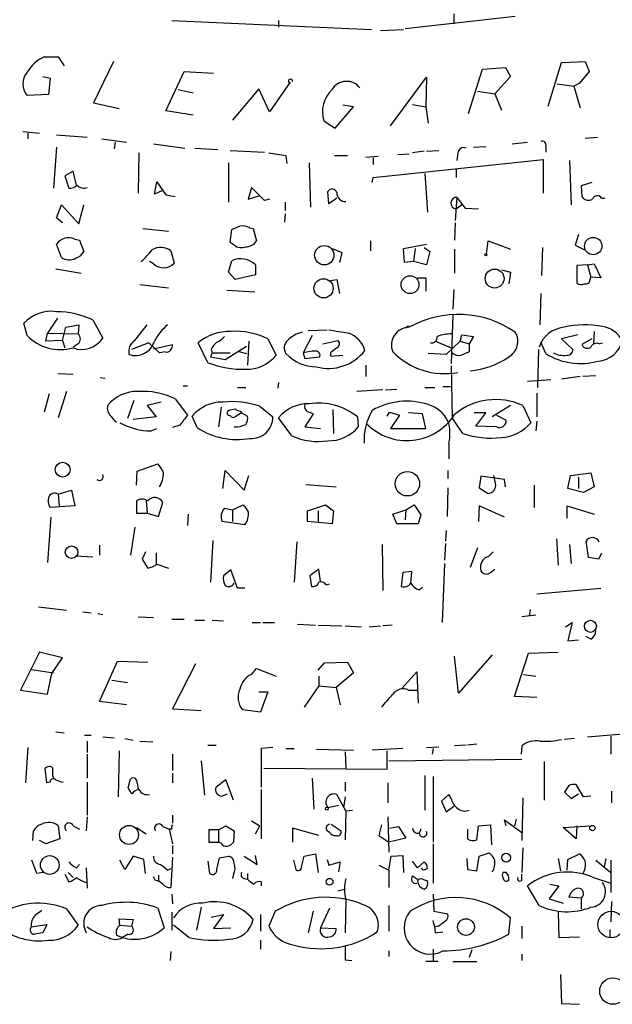
# Model space of a CAD drawing. Extents: x 3 to 730, y 5 to 871.
# Drawn here: x 485 to 546, y 121 to 223 of the extents above; entities that cross this region are included whole.
import ezdxf

# ---------------------------------------------------------------- set-up
doc = ezdxf.new("R2010")
doc.units = 0
doc.header["$MEASUREMENT"] = 0
doc.layers.add('MAIN', color=5, linetype='CONTINUOUS')

msp = doc.modelspace()

# ---------------------------------------------------------------- linework, layer by layer
at = {"layer": 'MAIN'}
for p, q in [((535.94, 223.012), (524.5947, 221.742)), ((529.59, 223.266), (529.59, 222.25)), ((500.5493, 222.5886), (521.1233, 221.6573)), ((511.556, 222.5886), (511.556, 221.9113)), ((522.0547, 221.5726), (524.4253, 221.6573)), ((487.426, 218.8633), (488.8653, 218.8633)), ((488.8653, 218.8633), (489.458, 217.932)), ((494.538, 218.3553), (492.506, 214.122)), ((539.3267, 213.7833), (540.6813, 218.2706)), ((540.6813, 218.2706), (543.1367, 218.3553)), ((543.1367, 218.3553), (543.56, 217.3393)), ((499.9567, 213.2753), (501.8193, 217.3393)), ((501.8193, 217.3393), (504.8673, 217.17)), ((531.114, 213.0213), (532.5533, 217.5933)), ((532.5533, 217.5933), (534.924, 217.7626)), ((534.924, 217.7626), (535.432, 216.8313)), ((543.56, 217.3393), (542.544, 216.154)), ((487.2567, 216.8313), (488.0187, 216.662)), ((488.0187, 216.662), (487.8493, 214.9686)), ((512.7413, 216.2386), (510.6247, 213.1906)), ((523.0707, 211.7513), (526.796, 216.7466)), ((526.796, 216.7466), (526.7113, 213.6986)), ((535.432, 216.8313), (533.8233, 215.0533)), ((540.258, 216.0693), (541.9513, 215.8153)), ((542.544, 216.154), (541.9513, 215.8153)), ((487.8493, 214.9686), (485.648, 214.884)), ((501.2267, 215.4766), (502.7507, 215.138)), ((509.524, 215.5613), (506.8147, 212.344)), ((510.6247, 213.1906), (509.524, 215.5613)), ((532.0453, 215.3073), (533.8233, 215.0533)), ((533.8233, 215.0533), (534.5007, 213.36)), ((541.9513, 215.8153), (542.6287, 213.614)), ((492.506, 214.122), (495.1307, 213.5293)), ((519.2607, 213.6986), (518.16, 213.868)), ((525.3567, 213.9526), (526.7113, 213.6986)), ((502.7507, 212.852), (499.9567, 213.2753)), ((517.398, 211.4973), (519.2607, 213.6986)), ((526.7113, 213.6986), (526.9653, 212.0053)), ((516.2127, 212.2593), (517.398, 211.4973)), ((485.2247, 211.1586), (486.918, 210.9893)), ((485.7327, 210.9893), (485.7327, 210.3966)), ((488.696, 210.82), (491.8287, 210.566)), ((493.3527, 210.3966), (495.8927, 210.058)), ((494.7073, 210.058), (494.6227, 209.3806)), ((498.6867, 209.8886), (501.904, 209.4653)), ((535.6013, 209.8886), (537.21, 210.058)), ((543.1367, 210.4813), (544.4067, 210.566)), ((488.696, 209.55), (488.3573, 205.3166)), ((497.1627, 208.9573), (497.078, 204.8086)), ((502.92, 209.4653), (505.2907, 209.296)), ((506.5607, 209.2113), (510.1167, 209.042)), ((523.8327, 208.788), (525.018, 208.8726)), ((526.542, 209.1266), (525.3567, 208.9573)), ((526.796, 209.1266), (528.066, 209.2113)), ((530.0133, 208.9573), (529.9287, 208.1953)), ((531.622, 209.55), (532.892, 209.6346)), ((539.0727, 209.6346), (539.0727, 209.042)), ((506.3913, 207.9413), (506.3913, 203.8773)), ((512.318, 208.7033), (512.4027, 207.8566)), ((514.6887, 207.9413), (514.858, 203.3693)), ((517.3133, 208.7033), (518.668, 208.7033)), ((520.5307, 208.534), (521.8007, 208.6186)), ((521.2927, 208.4493), (521.2927, 207.772)), ((521.2927, 206.4173), (538.8187, 208.28)), ((538.8187, 208.28), (538.8187, 204.8086)), ((541.528, 208.1953), (541.6973, 203.6233)), ((490.3893, 207.0946), (489.5427, 206.5866)), ((490.728, 205.6553), (490.3893, 207.0946)), ((526.6267, 206.8406), (526.8807, 202.8613)), ((529.844, 207.264), (529.844, 206.4173)), ((489.5427, 206.5866), (489.966, 205.3166)), ((498.7713, 204.724), (499.0253, 205.994)), ((499.0253, 205.994), (499.9567, 204.6393)), ((521.208, 205.9093), (521.2927, 206.4173)), ((543.814, 205.9093), (542.7133, 205.5706)), ((499.5333, 205.0626), (498.7713, 204.724)), ((508.762, 205.4013), (508.4233, 204.216)), ((510.1167, 204.0466), (508.762, 205.4013)), ((516.7207, 203.708), (516.636, 204.978)), ((542.7133, 205.5706), (542.798, 204.47)), ((499.9567, 204.6393), (500.888, 204.47)), ((508.4233, 204.216), (509.524, 204.5546)), ((510.6247, 204.216), (510.1167, 204.0466)), ((512.2333, 203.8773), (512.2333, 203.0306)), ((517.5673, 204.3006), (516.7207, 203.708)), ((529.9287, 204.3853), (529.7593, 202.0146)), ((529.9287, 204.3853), (530.7753, 203.2846)), ((544.83, 204.3006), (545.1687, 204.3006)), ((488.696, 202.2686), (489.204, 203.6233)), ((489.204, 203.6233), (490.982, 201.676)), ((490.982, 201.676), (491.49, 203.6233)), ((529.844, 203.2), (530.5213, 203.708)), ((530.7753, 203.2846), (532.13, 203.2)), ((489.2887, 201.7606), (488.696, 202.2686)), ((512.2333, 202.692), (512.1487, 201.8453)), ((529.7593, 201.7606), (529.6747, 199.9826)), ((497.586, 201.168), (500.2107, 200.914)), ((506.5607, 199.7286), (506.73, 201.0833)), ((508.5927, 201.2526), (508.9313, 201.168)), ((508.9313, 201.168), (509.27, 199.898)), ((490.5587, 200.0673), (491.0667, 199.9826)), ((491.0667, 199.9826), (491.49, 198.7973)), ((506.984, 199.4746), (506.5607, 199.7286)), ((521.0387, 199.898), (521.0387, 198.882)), ((532.9767, 198.5433), (533.146, 199.898)), ((533.146, 199.898), (535.432, 199.0513)), ((542.4593, 200.5753), (542.1207, 199.4746)), ((489.204, 198.2046), (488.696, 199.5593)), ((500.4647, 198.882), (500.8033, 197.612)), ((517.0593, 199.136), (518.0753, 198.7126)), ((518.0753, 198.7126), (517.8213, 197.6966)), ((524.4253, 199.136), (526.796, 199.5593)), ((524.51, 197.6966), (524.4253, 199.136)), ((525.6107, 199.136), (525.4413, 197.7813)), ((526.542, 199.2206), (527.1347, 198.7973)), ((527.1347, 198.7973), (526.796, 197.4426)), ((529.6747, 199.0513), (529.6747, 196.596)), ((538.734, 199.2206), (538.6493, 196.342)), ((542.1207, 199.4746), (543.052, 198.9666)), ((498.6867, 197.5273), (498.2633, 197.7813)), ((506.3913, 196.6806), (506.73, 197.866)), ((525.4413, 197.7813), (524.51, 197.6966)), ((526.796, 197.4426), (525.4413, 197.7813)), ((488.6113, 197.0193), (491.236, 196.596)), ((507.0687, 195.9186), (506.3913, 196.6806)), ((509.1853, 197.4426), (509.1853, 196.4266)), ((534.5007, 196.9346), (535.432, 196.6806)), ((535.432, 196.6806), (535.2627, 195.4953)), ((543.3907, 197.4426), (542.29, 197.358)), ((542.29, 197.358), (542.29, 195.58)), ((543.3907, 197.4426), (544.068, 197.5273)), ((543.3907, 197.4426), (543.7293, 196.1726)), ((544.068, 197.5273), (544.7453, 196.088)), ((509.1853, 196.4266), (507.0687, 195.9186)), ((516.89, 195.834), (517.5673, 195.9186)), ((517.5673, 195.9186), (517.8213, 194.4793)), ((525.8647, 196.088), (526.7113, 196.088)), ((526.7113, 196.088), (526.7113, 194.7333)), ((543.6447, 195.9186), (543.7293, 196.1726)), ((544.7453, 196.088), (543.7293, 196.1726)), ((497.2473, 195.4106), (500.2107, 195.072)), ((506.222, 194.818), (509.1007, 194.6486)), ((529.59, 194.9026), (529.5053, 192.8706)), ((538.5647, 194.4793), (538.48, 191.262)), ((488.7807, 191.9393), (487.7647, 190.4153)), ((492.4213, 191.77), (493.4373, 189.9073)), ((529.5053, 192.278), (529.336, 187.2826)), ((485.648, 190.1613), (485.3093, 191.4313)), ((489.2887, 189.6533), (489.6273, 191.008)), ((489.6273, 191.008), (490.982, 191.262)), ((490.982, 191.262), (490.8973, 190.3306)), ((496.7393, 189.6533), (498.0093, 191.262)), ((514.604, 190.6693), (516.5513, 190.754)), ((524.9333, 191.1773), (524.6793, 190.9233)), ((544.068, 190.5846), (543.9833, 189.3146)), ((487.5953, 189.5686), (487.7647, 190.4153)), ((489.2887, 189.6533), (487.5953, 189.5686)), ((487.7647, 190.4153), (490.8973, 190.3306)), ((489.2887, 189.6533), (489.5427, 188.8913)), ((508.508, 189.5686), (508.3387, 187.1133)), ((510.4553, 189.8226), (511.302, 188.1293)), ((515.0273, 190.1613), (514.096, 188.3833)), ((516.128, 189.3146), (517.652, 189.6533)), ((527.7273, 189.5686), (529.336, 188.8913)), ((530.2673, 189.5686), (528.828, 188.214)), ((530.2673, 189.5686), (530.4367, 190.246)), ((530.2673, 189.5686), (531.1987, 189.3146)), ((530.4367, 190.246), (531.622, 190.0766)), ((531.622, 190.0766), (531.1987, 189.3146)), ((542.3747, 190.246), (540.6813, 189.8226)), ((540.6813, 189.8226), (541.8667, 188.722)), ((543.814, 189.8226), (542.798, 189.23)), ((490.8973, 189.3146), (490.3893, 188.976)), ((498.1787, 189.3993), (496.4007, 188.722)), ((499.2793, 188.3833), (498.1787, 189.3993)), ((498.6867, 188.8066), (500.634, 189.23)), ((504.2747, 187.3673), (503.2587, 189.3993)), ((504.6133, 188.722), (504.698, 188.3833)), ((506.0527, 187.706), (508.254, 189.0606)), ((507.3227, 188.5526), (508.254, 188.2986)), ((515.0273, 188.5526), (514.096, 188.3833)), ((515.366, 188.5526), (515.0273, 188.5526)), ((531.1987, 189.3146), (531.1987, 188.468)), ((538.3107, 188.722), (538.226, 184.8273)), ((539.0727, 188.2986), (538.5647, 189.484)), ((544.576, 189.3146), (544.9147, 189.3993)), ((499.872, 188.468), (499.2793, 188.3833)), ((504.698, 188.3833), (504.5287, 187.96)), ((504.5287, 187.96), (506.0527, 187.706)), ((504.698, 188.3833), (506.5607, 188.3833)), ((514.096, 188.3833), (514.2653, 187.7906)), ((514.2653, 187.7906), (515.7893, 187.96)), ((516.89, 188.3833), (516.89, 188.0446)), ((516.89, 188.0446), (518.16, 188.1293)), ((528.828, 188.214), (526.9653, 188.2986)), ((520.5307, 187.1133), (520.5307, 185.928)), ((529.336, 187.0286), (529.4207, 181.6946)), ((488.8653, 186.2666), (490.3893, 186.182)), ((493.1833, 185.8433), (493.6913, 185.7586)), ((539.5807, 185.5893), (537.21, 185.42)), ((542.6287, 185.928), (540.6813, 185.674)), ((544.2373, 186.0126), (542.8827, 185.928)), ((501.7347, 184.9966), (502.158, 184.9966)), ((507.3227, 184.8273), (508.1693, 184.8273)), ((511.556, 185.3353), (511.4713, 184.7426)), ((522.3087, 184.5733), (519.5993, 184.404)), ((522.5627, 184.5733), (523.748, 184.658)), ((526.6267, 184.8273), (527.6427, 184.8273)), ((528.4893, 184.912), (529.2513, 184.912)), ((487.934, 184.15), (487.426, 182.2873)), ((489.712, 184.404), (488.8653, 181.6946)), ((496.6547, 183.4726), (495.9773, 181.61)), ((500.888, 183.642), (502.158, 181.9486)), ((538.1413, 184.2346), (538.1413, 181.7793)), ((499.4487, 183.3033), (498.0093, 182.9646)), ((498.0093, 182.9646), (498.9407, 181.7793)), ((505.6293, 182.7953), (505.3753, 180.7633)), ((509.6087, 182.88), (510.9633, 181.7793)), ((517.144, 182.5413), (517.2287, 180.086)), ((535.432, 182.9646), (533.5693, 181.7793)), ((536.702, 182.9646), (537.5487, 181.1866)), ((498.9407, 181.7793), (496.57, 181.5253)), ((503.174, 180.6786), (502.666, 181.864)), ((507.746, 182.2026), (507.0687, 181.7793)), ((507.6613, 182.372), (507.746, 182.2026)), ((507.746, 182.2026), (508.3387, 181.864)), ((512.9107, 179.832), (511.556, 181.6946)), ((515.112, 182.118), (514.2653, 180.7633)), ((514.7733, 182.2873), (515.112, 182.118)), ((519.684, 181.7793), (519.7687, 180.7633)), ((522.732, 181.864), (522.986, 182.2873)), ((522.986, 182.2873), (524.002, 181.9486)), ((524.002, 181.9486), (523.0707, 180.594)), ((526.3727, 182.118), (524.9333, 182.2026)), ((526.7113, 180.594), (526.3727, 182.118)), ((530.5213, 180.086), (529.4207, 181.6946)), ((532.892, 182.2026), (531.7067, 182.2026)), ((531.876, 180.848), (532.892, 182.2026)), ((533.9927, 181.9486), (535.0087, 181.4406)), ((498.4327, 180.34), (499.0253, 180.594)), ((501.396, 180.9326), (500.634, 180.6786)), ((514.2653, 180.7633), (515.874, 180.594)), ((523.0707, 180.594), (526.7113, 180.594)), ((533.9927, 180.7633), (531.876, 180.848)), ((538.1413, 181.356), (538.0567, 180.34)), ((529.082, 179.07), (529.082, 177.4613)), ((496.9933, 176.1913), (499.11, 176.9533)), ((496.9087, 174.752), (496.9933, 176.1913)), ((505.7987, 174.4133), (506.0527, 176.276)), ((506.0527, 176.276), (508, 174.244)), ((508, 174.244), (508.508, 175.768)), ((528.9973, 176.276), (528.9973, 175.4293)), ((532.384, 175.6833), (532.2147, 174.498)), ((534.8393, 175.3446), (532.384, 175.6833)), ((533.908, 174.9213), (533.7387, 175.768)), ((534.924, 174.5826), (534.8393, 175.3446)), ((541.3587, 174.4133), (541.6127, 175.768)), ((541.6127, 175.768), (543.7293, 176.022)), ((542.4593, 175.5986), (542.4593, 174.4133)), ((543.7293, 176.022), (544.068, 174.5826)), ((514.35, 174.8366), (517.4827, 174.5826)), ((528.9973, 174.498), (528.9127, 171.5346)), ((532.2147, 174.498), (533.146, 173.9053)), ((537.8873, 174.752), (537.8873, 172.466)), ((542.9673, 173.99), (541.3587, 174.4133)), ((544.068, 174.5826), (542.9673, 173.99)), ((488.8653, 173.8206), (490.22, 174.244)), ((488.8653, 173.8206), (488.95, 172.6353)), ((490.22, 174.244), (490.5587, 172.6353)), ((490.5587, 172.6353), (488.0187, 172.466)), ((496.9087, 173.1433), (496.9087, 171.8733)), ((497.9247, 173.1433), (498.0093, 171.8733)), ((499.1947, 171.5346), (499.618, 172.974)), ((505.968, 172.3813), (506.8147, 172.212)), ((506.8147, 172.212), (507.9153, 172.72)), ((514.5193, 172.1273), (516.382, 172.72)), ((516.382, 172.72), (517.2287, 172.1273)), ((524.6793, 172.212), (525.526, 172.72)), ((525.526, 172.72), (526.2033, 171.704)), ((532.2147, 172.6353), (532.13, 171.0266)), ((534.8393, 171.45), (532.2147, 172.6353)), ((541.274, 171.3653), (541.274, 172.6353)), ((541.274, 172.6353), (544.068, 171.7886)), ((488.1033, 171.45), (487.7647, 166.7933)), ((496.9087, 171.8733), (498.0093, 171.8733)), ((498.0093, 171.8733), (499.1947, 171.5346)), ((502.2427, 171.7886), (502.158, 170.6033)), ((506.8147, 172.212), (506.8147, 171.0266)), ((514.5193, 171.0266), (514.5193, 172.1273)), ((515.62, 172.1273), (515.62, 171.0266)), ((517.2287, 172.1273), (517.0593, 170.7726)), ((523.3247, 171.7886), (524.6793, 172.212)), ((523.748, 170.7726), (523.3247, 171.7886)), ((524.6793, 172.212), (524.5947, 171.196)), ((526.2033, 171.704), (525.9493, 170.7726)), ((496.7393, 170.434), (496.316, 167.5553)), ((508.0847, 170.688), (505.714, 171.0266)), ((517.0593, 170.7726), (514.5193, 171.0266)), ((525.9493, 170.7726), (523.748, 170.7726)), ((528.828, 170.0953), (528.7433, 168.9946)), ((493.0987, 168.5713), (493.0987, 167.5553)), ((504.7827, 169.0793), (504.5287, 164.7613)), ((513.4187, 168.91), (513.1647, 164.7613)), ((522.224, 168.656), (522.3087, 163.9146)), ((528.7433, 168.7406), (528.6587, 167.0473)), ((532.0453, 168.3173), (531.2833, 166.2853)), ((540.1733, 169.2486), (540.3427, 166.5393)), ((541.528, 168.656), (541.6973, 166.7086)), ((543.4753, 167.3013), (543.2213, 168.9946)), ((490.6433, 167.4706), (492.4213, 167.386)), ((497.84, 167.894), (497.5013, 167.132)), ((498.9407, 167.8093), (498.9407, 166.624)), ((544.4913, 167.132), (543.4753, 167.3013)), ((544.83, 167.7246), (544.4913, 167.132)), ((497.5013, 167.132), (498.094, 166.2006)), ((499.0253, 166.624), (500.2107, 166.2006)), ((528.6587, 166.7086), (528.4047, 160.6126)), ((506.6453, 166.0313), (505.8833, 165.4386)), ((507.3227, 164.1686), (506.6453, 166.0313)), ((515.7047, 166.116), (514.7733, 165.4386)), ((514.7733, 165.4386), (514.9427, 164.338)), ((515.874, 164.846), (515.7047, 166.116)), ((524.3407, 165.7773), (524.1713, 164.338)), ((525.272, 165.862), (524.3407, 165.7773)), ((525.1873, 164.592), (525.272, 165.862)), ((533.4, 165.7773), (533.8233, 166.116)), ((516.4667, 164.5073), (516.8053, 164.592)), ((526.034, 163.9993), (526.3727, 164.2533)), ((508.0847, 164.1686), (507.3227, 164.1686)), ((538.1413, 163.576), (544.7453, 164.1686)), ((486.8333, 162.2213), (489.712, 161.8826)), ((491.4053, 161.7133), (492.252, 161.6286)), ((492.9293, 161.544), (493.4373, 161.4593)), ((497.078, 161.2053), (498.6867, 161.1206)), ((538.0567, 161.3746), (536.6173, 161.2053)), ((537.464, 161.9673), (537.3793, 161.29)), ((500.5493, 160.9513), (501.8193, 160.9513)), ((502.92, 160.8666), (503.936, 160.8666)), ((504.698, 160.8666), (505.8833, 160.782)), ((508.8467, 160.6126), (509.6933, 160.6126)), ((509.9473, 160.6126), (511.1327, 160.6126)), ((513.5033, 160.4433), (515.366, 160.3586)), ((515.62, 160.3586), (518.0753, 160.274)), ((518.414, 160.274), (520.1073, 160.1893)), ((520.8693, 160.1893), (522.0547, 160.274)), ((523.24, 160.3586), (522.3087, 160.274)), ((541.1047, 160.1893), (541.782, 160.6126)), ((541.782, 160.6126), (541.3587, 158.75)), ((543.7293, 158.9193), (543.2213, 159.1733)), ((541.3587, 158.75), (542.4593, 158.8346)), ((486.918, 157.5646), (484.9707, 153.67)), ((489.2887, 156.972), (486.918, 157.5646)), ((530.098, 153.3313), (529.6747, 157.1413)), ((533.5693, 157.3106), (530.098, 153.3313)), ((535.8553, 152.9926), (537.2947, 157.48)), ((537.2947, 157.48), (540.3427, 157.5646)), ((488.188, 155.3633), (489.2887, 156.972)), ((493.0987, 152.4846), (494.9613, 156.6333)), ((494.9613, 156.6333), (498.094, 156.5486)), ((503.0047, 156.3793), (500.634, 151.7226)), ((515.62, 155.702), (516.2973, 156.464)), ((516.2973, 156.464), (518.668, 156.5486)), ((518.668, 156.5486), (519.2607, 155.448)), ((486.156, 155.7866), (488.3573, 155.448)), ((487.7647, 153.2466), (488.188, 155.3633)), ((508.762, 155.2786), (509.27, 155.8713)), ((509.27, 155.8713), (511.302, 155.1093)), ((515.7047, 155.1093), (515.7047, 154.0933)), ((519.2607, 155.448), (517.4827, 153.924)), ((524.256, 153.8393), (525.78, 155.5326)), ((525.78, 155.5326), (525.9493, 152.3153)), ((536.7867, 155.2786), (538.0567, 155.1093)), ((494.3687, 154.686), (495.9773, 154.432)), ((515.7047, 154.0933), (514.1807, 151.892)), ((515.7047, 154.0933), (517.4827, 153.924)), ((484.9707, 153.67), (487.7647, 153.2466)), ((509.524, 153.5006), (510.4553, 153.5006)), ((510.4553, 153.5006), (509.6933, 151.384)), ((517.4827, 153.924), (517.906, 152.146)), ((524.9333, 153.67), (525.9493, 153.67)), ((495.8927, 152.146), (493.0987, 152.4846)), ((538.1413, 152.908), (535.8553, 152.9926)), ((500.634, 151.7226), (503.5973, 151.5533)), ((509.6933, 151.384), (507.8307, 151.638)), ((488.6113, 149.352), (489.458, 149.2673)), ((491.5747, 149.0133), (492.252, 149.0133)), ((543.3907, 148.844), (549.0633, 149.352)), ((491.8287, 148.4206), (491.8287, 147.2353)), ((493.4373, 148.844), (494.6227, 148.7593)), ((495.7233, 148.6746), (496.57, 148.5053)), ((497.2473, 148.4206), (498.602, 148.336)), ((504.2747, 147.9973), (505.1213, 147.9973)), ((530.86, 147.9973), (529.6747, 147.9126)), ((531.9607, 148.082), (531.0293, 147.9973)), ((542.036, 148.6746), (541.02, 148.59)), ((545.7613, 148.9286), (545.7613, 147.066)), ((485.7327, 147.7433), (485.4787, 144.1026)), ((491.8287, 147.066), (491.8287, 144.6106)), ((495.1307, 147.4046), (495.046, 142.6633)), ((500.634, 147.066), (500.634, 145.3726)), ((510.9633, 147.7433), (509.778, 147.6586)), ((509.778, 147.6586), (509.778, 143.6793)), ((512.318, 147.6586), (513.1647, 147.6586)), ((515.4507, 147.574), (519.2607, 147.4893)), ((518.414, 147.32), (518.4987, 145.6266)), ((524.3407, 147.6586), (521.208, 147.4893)), ((522.732, 145.542), (522.732, 147.4046)), ((526.796, 147.7433), (528.066, 147.828)), ((527.4733, 147.6586), (527.3887, 147.066)), ((536.6173, 147.9126), (536.5327, 147.066)), ((503.5973, 146.3886), (503.936, 142.8326)), ((522.9013, 146.3886), (536.6173, 146.558)), ((538.9033, 146.304), (538.9033, 142.3246)), ((487.68, 144.1026), (487.5107, 145.6266)), ((500.634, 145.1186), (500.634, 144.1026)), ((510.032, 145.6266), (522.732, 145.542)), ((488.0187, 144.1873), (487.68, 144.1026)), ((488.2727, 144.8646), (488.3573, 144.6106)), ((491.8287, 144.1873), (491.8287, 140.8006)), ((496.062, 143.5946), (496.316, 144.526)), ((496.9933, 144.1026), (497.078, 143.4253)), ((506.1373, 144.4413), (505.1213, 143.6793)), ((506.8993, 142.3246), (506.1373, 144.4413)), ((515.0273, 144.6106), (515.1967, 141.3933)), ((518.414, 144.1873), (518.414, 143.256)), ((522.8167, 144.1026), (522.8167, 142.0706)), ((526.6267, 144.8646), (526.6267, 141.3086)), ((527.4733, 144.78), (527.4733, 138.0066)), ((542.9673, 142.6633), (542.2053, 143.9333)), ((505.714, 142.748), (506.3067, 143.002)), ((509.778, 143.4253), (509.778, 138.3453)), ((518.4987, 141.224), (517.5673, 142.9173)), ((529.082, 142.9173), (528.32, 142.24)), ((529.336, 142.494), (529.082, 142.9173)), ((541.4433, 143.8486), (541.02, 143.1713)), ((541.02, 143.1713), (541.6973, 142.494)), ((541.6973, 142.494), (542.4593, 143.002)), ((545.846, 143.256), (545.846, 142.0706)), ((518.414, 142.6633), (518.2447, 141.5626)), ((528.32, 142.24), (528.828, 141.1393)), ((536.702, 142.5786), (536.6173, 138.176)), ((543.7293, 142.748), (542.9673, 142.6633)), ((516.636, 141.5626), (517.7367, 141.8166)), ((518.4987, 141.224), (518.414, 138.2606)), ((518.4987, 141.224), (519.176, 141.3086)), ((528.828, 141.1393), (529.59, 141.732)), ((491.8287, 140.6313), (491.744, 139.192)), ((500.634, 140.8006), (500.634, 139.954)), ((508.762, 140.208), (509.6087, 139.7)), ((516.9747, 139.8693), (517.9907, 139.192)), ((522.8167, 140.6313), (522.9013, 136.9906)), ((535.0087, 139.7), (534.8393, 140.2926)), ((534.8393, 140.2926), (536.6173, 139.0226)), ((536.0247, 140.3773), (535.8553, 139.7)), ((486.2407, 138.176), (486.3253, 139.192)), ((488.8653, 139.7), (489.0347, 138.3453)), ((490.3893, 139.7), (491.0667, 139.3613)), ((496.9087, 139.5306), (497.9247, 138.8533)), ((499.618, 139.6153), (500.2953, 139.3613)), ((500.5493, 139.3613), (500.2953, 139.3613)), ((500.2953, 139.3613), (500.634, 137.8373)), ((505.3753, 139.2766), (504.3593, 139.2766)), ((504.3593, 139.2766), (504.3593, 138.0066)), ((505.3753, 139.2766), (506.1373, 139.7)), ((505.3753, 139.2766), (505.3753, 138.0066)), ((506.1373, 139.7), (506.984, 139.192)), ((506.984, 139.192), (506.8993, 138.0066)), ((509.1853, 138.8533), (509.6087, 139.7)), ((515.7047, 138.684), (512.9953, 139.446)), ((512.9953, 139.446), (512.9953, 138.0066)), ((516.8053, 139.0226), (516.5513, 139.192)), ((522.1393, 139.7846), (521.8853, 138.684)), ((522.986, 139.446), (523.9173, 139.6153)), ((523.9173, 139.6153), (524.6793, 138.43)), ((526.2033, 139.3613), (526.034, 138.938)), ((531.0293, 139.3613), (531.0293, 138.3453)), ((531.9607, 138.2606), (532.13, 139.7)), ((532.13, 139.7), (533.4, 139.7846)), ((533.4, 139.7846), (533.4847, 137.7526)), ((540.8507, 139.5306), (543.7293, 139.7)), ((542.2053, 138.3453), (540.8507, 139.5306)), ((542.29, 139.7), (542.2053, 138.3453)), ((487.5953, 137.8373), (486.918, 138.176)), ((489.0347, 138.3453), (487.5953, 137.8373)), ((504.3593, 138.0066), (505.3753, 138.0066)), ((505.6293, 137.922), (505.3753, 138.0066)), ((521.8853, 138.684), (522.9013, 138.0066)), ((524.6793, 138.43), (522.9013, 138.0066)), ((500.634, 137.668), (500.634, 136.8213)), ((527.4733, 137.8373), (527.4733, 133.7733)), ((532.2147, 136.5673), (533.2307, 136.906)), ((536.702, 137.414), (536.6173, 134.874)), ((486.664, 134.7893), (486.156, 136.144)), ((495.7233, 135.2126), (495.2153, 136.144)), ((496.57, 136.5673), (495.7233, 135.2126)), ((497.6707, 136.2286), (496.57, 136.5673)), ((497.84, 134.7893), (497.6707, 136.2286)), ((500.634, 136.4826), (500.4647, 133.35)), ((504.2747, 136.0593), (504.444, 134.7893)), ((505.206, 135.2126), (505.46, 136.398)), ((505.46, 136.398), (506.3913, 136.5673)), ((508, 136.5673), (509.3547, 135.7206)), ((509.3547, 135.7206), (509.1853, 136.652)), ((513.08, 136.144), (513.334, 135.2126)), ((513.9267, 135.4666), (514.1807, 136.5673)), ((514.1807, 136.5673), (515.366, 136.8213)), ((515.366, 136.8213), (515.62, 134.874)), ((516.5513, 136.2286), (516.7207, 135.636)), ((516.7207, 135.636), (517.906, 135.9746)), ((517.906, 135.9746), (517.7367, 134.9586)), ((522.9013, 135.128), (523.1553, 136.5673)), ((523.1553, 136.5673), (524.3407, 136.652)), ((524.3407, 136.652), (524.4253, 134.874)), ((525.8647, 135.382), (525.3567, 136.0593)), ((526.542, 135.9746), (525.8647, 135.382)), ((530.9447, 136.3133), (531.0293, 135.2126)), ((531.9607, 135.0433), (532.2147, 136.5673)), ((540.3427, 136.3133), (540.5967, 135.0433)), ((541.274, 135.128), (541.3587, 136.2286)), ((541.3587, 136.2286), (542.544, 136.8213)), ((544.2373, 136.144), (545.7613, 134.874)), ((545.2533, 136.3133), (545.084, 135.4666)), ((545.7613, 136.144), (545.7613, 132.842)), ((487.3413, 134.874), (486.664, 134.7893)), ((489.8813, 134.874), (490.3893, 134.366)), ((490.728, 135.382), (491.0667, 135.7206)), ((491.744, 135.382), (491.8287, 133.2653)), ((500.126, 135.128), (500.4647, 135.2973)), ((521.8853, 135.636), (522.9013, 135.128)), ((522.9013, 135.128), (522.9013, 133.35)), ((526.6267, 135.2126), (526.8807, 135.2973)), ((531.0293, 135.2126), (531.9607, 135.0433)), ((535.0087, 134.874), (534.67, 134.874)), ((489.5427, 134.7046), (489.966, 133.9426)), ((498.856, 134.112), (498.6867, 134.4506)), ((499.1947, 134.62), (499.1947, 134.0273)), ((506.8993, 134.7046), (506.8147, 134.2813)), ((508, 134.2813), (508.3387, 134.1966)), ((508.3387, 134.7893), (508.3387, 134.1966)), ((509.778, 133.9426), (509.778, 133.5193)), ((525.3567, 134.5353), (525.8647, 134.1966)), ((526.3727, 134.1966), (526.8807, 134.0273)), ((536.6173, 134.112), (536.6173, 134.7046)), ((543.9833, 134.366), (545.7613, 133.7733)), ((517.652, 133.0113), (518.3293, 133.1806)), ((538.3953, 131.4873), (537.21, 133.5193)), ((540.4273, 133.5193), (539.4113, 132.1646)), ((539.496, 133.6886), (540.4273, 133.5193)), ((500.5493, 132.6726), (500.634, 131.6566)), ((518.4987, 132.08), (518.414, 128.6933)), ((527.4733, 132.6726), (527.558, 130.8946)), ((539.4113, 132.1646), (540.8507, 131.7413)), ((542.7133, 132.2493), (541.4433, 132.334)), ((542.7133, 132.2493), (542.7133, 131.1486)), ((545.846, 131.9106), (545.7613, 129.794)), ((489.712, 131.1486), (490.8973, 129.4553)), ((499.11, 131.2333), (499.7873, 129.2013)), ((500.5493, 130.81), (500.5493, 128.9473)), ((503.5973, 131.318), (503.0893, 128.9473)), ((511.2173, 130.8946), (510.54, 129.3706)), ((515.112, 130.8946), (514.604, 128.6933)), ((516.8053, 131.2333), (515.874, 129.2013)), ((522.9013, 131.4873), (522.9013, 128.8626)), ((527.558, 130.8946), (528.9973, 130.6406)), ((540.3427, 130.81), (540.4273, 128.1853)), ((495.2153, 129.4553), (495.1307, 130.1326)), ((495.1307, 130.1326), (496.57, 130.048)), ((496.57, 130.048), (496.4007, 129.3706)), ((504.6133, 130.302), (505.8833, 130.556)), ((505.8833, 130.556), (504.8673, 129.1166)), ((509.6933, 130.556), (509.6933, 128.8626)), ((535.2627, 128.524), (535.432, 130.2173)), ((486.0713, 129.286), (487.68, 129.54)), ((487.68, 129.54), (487.2567, 128.6933)), ((495.2153, 129.4553), (496.4007, 129.3706)), ((502.3273, 128.1853), (500.7187, 129.4553)), ((504.8673, 129.1166), (506.6453, 129.2013)), ((515.874, 129.2013), (517.4827, 129.1166)), ((528.066, 129.3706), (527.6427, 129.286)), ((527.7273, 128.6933), (528.4893, 128.778)), ((536.6173, 129.3706), (536.6173, 128.1006)), ((545.6767, 129.032), (545.6767, 128.1853)), ((494.8767, 128.4393), (495.4693, 128.1853)), ((496.062, 128.524), (495.4693, 128.1853)), ((509.6933, 127.9313), (509.6933, 127)), ((540.4273, 128.1853), (542.544, 128.27)), ((500.4647, 126.746), (500.38, 125.8146)), ((522.9013, 126.8306), (522.9013, 126.238)), ((527.4733, 127), (527.4733, 125.8146)), ((531.4527, 126.9153), (531.1987, 126.1533)), ((518.414, 125.8993), (519.0913, 125.8146)), ((527.9813, 125.73), (526.7113, 125.73)), ((529.5053, 125.73), (531.9607, 125.73)), ((536.6173, 126.492), (536.6173, 125.8146)), ((540.5967, 124.3753), (540.6813, 121.412)), ((540.6813, 121.412), (542.544, 121.3273))]:
    msp.add_line(p, q, dxfattribs=at)
for centre, radius in [((543.96, 199.3689), 0.8957), ((516.2647, 198.4298), 0.9945), ((532.892, 198.4798), 0.1058), ((533.8061, 196.0229), 0.9743), ((516.1901, 195.0221), 0.9867), ((525.0947, 195.3974), 0.9199), ((489.3143, 176.3527), 0.7594), ((524.8254, 174.9043), 1.2568), ((490.2305, 167.8623), 0.6498), ((543.6704, 160.2322), 0.6224), ((516.5301, 141.4568), 0.1496), ((496.1509, 138.7565), 0.9782), ((543.8775, 139.4672), 0.2759), ((534.9907, 136.4159), 0.449), ((487.9875, 135.6618), 0.9628), ((516.8064, 133.9301), 0.3512), ((545.8047, 129.5242), 1.3668), ((530.8593, 129.2727), 0.861), ((545.9948, 122.6831), 1.3626)]:
    msp.add_circle(centre, radius, dxfattribs=at)
for centre, radius, start, end in [((489.1638, 215.1557), 4.0947, 115.113093, 149.16319), ((487.0871, 216.0693), 1.8644, 140.523772, 219.476228), ((512.7776, 216.3354), 0.218, 356.818712, 236.317222), ((518.5559, 214.5893), 1.7398, 37.400125, 149.337265), ((519.2095, 213.1908), 3.1382, 133.249123, 197.266893), ((538.7129, 209.7828), 0.3891, 337.613458, 112.386542), ((574.9299, 653.3369), 449.0204, 261.755313, 261.984493), ((530.6431, 208.8673), 0.6361, 70.063835, 171.86735), ((490.0627, 206.3024), 0.9905, 264.397613, 319.212375), ((491.4901, 206.2057), 0.8728, 219.094496, 292.827922), ((517.0821, 204.7208), 0.5149, 19.571495, 150.0343), ((518.4224, 204.8171), 0.8585, 174.907687, 275.09896), ((529.8864, 203.7926), 0.5925, 85.91645, 265.906116), ((543.4719, 204.8784), 0.788, 211.216895, 302.794642), ((544.3839, 204.0433), 0.515, 29.975338, 160.40754), ((422.4732, 412.9406), 227.9972, 291.687985, 291.917154), ((507.8729, 200.0668), 1.3872, 58.741564, 102.329), ((489.9067, 198.789), 1.435, 62.976035, 147.533707), ((508.2257, 200.5189), 1.2149, 267.33919, 329.265937), ((490.333, 199.3758), 1.2936, 283.879402, 333.434949), ((491.4486, 204.4266), 8.9319, 311.926801, 322.316811), ((499.4317, 197.5588), 1.6787, 52.02144, 123.004694), ((507.7158, 200.3638), 1.1516, 230.546065, 293.192057), ((489.9897, 199.286), 1.3367, 233.999414, 299.272762), ((507.6373, 195.7966), 2.2596, 46.757428, 113.674388), ((499.7023, 198.6376), 1.5047, 227.550602, 317.030609), ((543.1838, 195.9374), 0.4613, 253.399492, 357.664214), ((542.7254, 196.0274), 0.6243, 225.77878, 301.541369), ((488.1468, 188.7549), 3.9006, 81.905836, 136.673539), ((488.5952, 183.5537), 9.0635, 65.029928, 89.362767), ((530.0728, 182.0217), 10.3104, 55.315777, 119.357784), ((503.2577, 187.3681), 4.997, 128.808257, 153.872865), ((506.5286, 185.4873), 5.0986, 88.688472, 129.891037), ((507.0997, 182.9505), 7.6476, 63.974056, 93.406364), ((602.4123, 698.5883), 515.0133, 260.422174, 260.651355), ((524.995, 189.1889), 1.8192, 89.275613, 203.344985), ((541.2508, 188.0101), 3.0144, 96.007713, 161.311404), ((543.1224, 181.7655), 9.4977, 79.122607, 103.313301), ((544.4915, 188.341), 2.784, 28.124424, 81.256341), ((489.0886, 193.5208), 4.8088, 224.316706, 285.693189), ((491.2783, 191.3043), 2.5716, 249.775141, 327.094757), ((490.5163, 189.8226), 0.635, 306.869898, 53.130102), ((497.4746, 188.5089), 1.3603, 122.72156, 192.521041), ((496.7994, 190.1693), 2.0614, 251.54044, 343.057689), ((504.402, 191.304), 1.9897, 293.83384, 321.91135), ((513.1478, 188.8828), 1.0148, 130.604356, 215.146506), ((514.6185, 187.6123), 2.9509, 101.874658, 136.238501), ((517.3778, 189.2981), 0.4487, 294.977557, 52.333315), ((517.8112, 187.8233), 2.7577, 17.168108, 70.037307), ((527.304, 189.992), 0.5987, 261.867191, 8.123335), ((529.4628, 185.3791), 4.9517, 90.487144, 108.437876), ((534.3811, 189.5554), 1.8228, 298.924544, 31.213352), ((544.2989, 190.2423), 2.7125, 274.067407, 347.458821), ((499.9567, 189.1453), 0.6826, 262.87186, 7.12814), ((506.4361, 187.9157), 1.9932, 128.108952, 156.138207), ((515.3998, 188.1293), 0.4247, 336.507351, 94.565314), ((516.695, 191.4881), 4.7114, 254.686218, 322.764779), ((644.2405, 19.2964), 211.6803, 126.756654, 126.985815), ((541.2881, 188.7079), 0.5788, 268.604026, 1.395974), ((543.3589, 189.4521), 0.6033, 201.602118, 307.882481), ((544.3219, 188.7221), 0.6447, 66.787406, 156.807244), ((508.2508, 190.6415), 3.9523, 268.818438, 320.533728), ((515.4457, 191.2322), 4.2882, 223.165854, 270.066806), ((528.7018, 193.8331), 7.5959, 224.935996, 279.94248), ((530.1404, 189.1879), 1.0795, 228.187949, 281.303687), ((615.4382, -23.346), 227.9506, 111.687966, 111.917182), ((530.4877, 194.9406), 8.4575, 275.397813, 304.373635), ((542.6449, 194.0538), 6.7737, 238.172504, 285.818055), ((540.9778, 190.6556), 2.5436, 243.294926, 276.687203), ((507.9061, 196.7125), 10.026, 248.764645, 271.504294), ((496.997, 180.4516), 3.9532, 88.825952, 140.529383), ((497.5324, 176.7699), 7.6476, 63.974056, 93.406364), ((533.9304, 176.8998), 6.6681, 65.439706, 129.65892), ((495.048, 182.7015), 1.1336, 166.580344, 227.627716), ((505.7172, 179.3518), 3.9523, 88.818438, 140.533728), ((506.7724, 174.7094), 8.6489, 70.85633, 96.46412), ((506.5078, 182.2132), 0.2698, 115.577454, 281.305768), ((464.38, 351.8913), 174.5654, 283.925632, 284.154815), ((507.7201, 183.3275), 0.9573, 227.120783, 266.478547), ((514.6075, 179.182), 3.9528, 88.822935, 140.532016), ((514.7733, 182.8377), 0.5503, 157.386542, 270), ((515.6624, 176.8371), 6.3717, 50.863831, 98.790122), ((526.5003, 179.3343), 6.1447, 149.460656, 182.465211), ((524.7522, 176.2882), 7.1141, 71.875259, 119.880539), ((526.1271, 179.9776), 3.184, 25.652427, 74.736832), ((495.5961, 182.5834), 1.4964, 208.735138, 241.264862), ((755.7768, -9.0592), 317.5004, 143.015518, 143.244701), ((506.8994, 182.1181), 0.3787, 206.585347, 296.551521), ((507.407, 181.6101), 0.9657, 322.1297, 15.24367), ((508.7827, 181.7505), 2.1808, 265.001809, 0.756683), ((524.7757, 185.1602), 5.8119, 224.287552, 327.451004), ((534.3088, 181.3898), 0.7017, 243.226814, 4.151351), ((498.4907, 187.0973), 6.7576, 241.007078, 269.508225), ((507.2679, 186.9449), 7.4851, 236.842606, 280.194617), ((507.0843, 183.1878), 2.4266, 267.631061, 296.559771), ((516.7173, 183.2759), 3.9527, 268.821456, 320.531094), ((525.3131, 180.0749), 3.9006, 345.07057, 19.174001), ((534.2042, 184.0656), 4.413, 273.852507, 319.277595), ((515.6623, 186.0967), 6.8423, 246.287817, 278.181261), ((533.4423, 188.627), 9.0267, 251.119444, 276.733569), ((497.233, 175.1045), 2.6346, 20.380163, 44.566345), ((493.1, 175.6464), 0.3953, 229.771302, 31.438497), ((497.1123, 176.002), 2.5905, 326.774924, 0.442361), ((533.0432, 174.7762), 0.8769, 276.731975, 9.524625), ((489.2045, 173.1858), 1.3872, 167.671, 211.258436), ((488.4843, 173.2703), 0.6694, 55.303222, 161.562344), ((497.5013, 172.2121), 1.1038, 57.523632, 122.471989), ((498.8031, 172.5824), 0.9041, 25.666601, 141.655909), ((506.9568, 171.4947), 1.328, 138.119251, 200.638858), ((677.4952, 299.3632), 211.6503, 216.752577, 216.981793), ((506.7469, 171.742), 1.7031, 321.766815, 10.165832), ((543.8763, 168.5937), 0.7679, 24.325389, 148.530822), ((533.586, 166.2684), 1.2444, 123.896943, 194.987772), ((532.0886, 169.1204), 1.9886, 293.828505, 321.923362), ((497.6068, 168.5081), 2.3584, 281.922191, 306.975336), ((507.2385, 165.1424), 1.3872, 167.671, 211.258436), ((532.9597, 166.2684), 0.6595, 209.203954, 311.878093), ((506.4045, 164.9672), 0.6483, 237.138401, 333.367756), ((515.102, 164.9488), 0.6312, 255.382563, 342.71908), ((515.9163, 164.1262), 0.6694, 34.698943, 108.426829), ((524.4677, 165.1423), 0.8572, 249.770189, 327.090466), ((526.3447, 165.2556), 1.2941, 206.576931, 256.108716), ((543.137, 159.8504), 1.1035, 302.461635, 355.613639), ((509.6215, 153.3872), 2.0775, 114.438249, 169.814049), ((509.3596, 152.895), 1.9793, 154.259618, 219.425666), ((184.082, 448.9193), 450.0088, 318.696489, 318.925672), ((524.3867, 152.4792), 1.3102, 65.343971, 144.148167), ((538.1019, 146.138), 2.3137, 80.594674, 129.915276), ((539.0725, 155.1084), 6.714, 264.937147, 283.86404), ((487.9461, 145.1793), 0.6242, 58.453829, 134.227622), ((699.9725, 145.2879), 211.7002, 179.885408, 180.114564), ((488.3684, 144.1896), 0.3498, 46.019308, 180.376833), ((489.9225, 147.1048), 2.9687, 243.789688, 259.339205), ((496.5791, 144.1934), 0.4241, 347.635338, 128.345417), ((541.9935, 142.3684), 1.5792, 82.29219, 110.390429), ((497.1634, 143.9339), 1.1525, 197.122101, 233.958372), ((497.3184, 142.4225), 1.0148, 98.825574, 145.177727), ((498.0517, 143.9051), 1.0102, 208.356071, 282.090796), ((505.7271, 143.4106), 0.6627, 156.080525, 268.867376), ((517.2602, 142.1309), 0.8442, 68.668672, 222.31615), ((530.9439, 142.8322), 1.6431, 191.878242, 235.50333), ((530.7452, 142.3671), 1.1516, 230.539062, 293.192057), ((487.4827, 138.613), 1.2941, 103.891284, 153.423069), ((487.8885, 138.4832), 1.5603, 51.24385, 117.335255), ((489.9737, 139.5486), 0.4423, 20.016307, 233.725967), ((499.2151, 139.4431), 0.4382, 23.141928, 214.963098), ((516.8923, 139.4504), 0.4278, 101.732782, 217.153803), ((501.015, 139.4882), 0.4827, 142.11877, 195.242626), ((517.398, 139.3615), 0.6828, 209.760495, 277.126057), ((517.6309, 139.0438), 0.3891, 247.613458, 22.386542), ((525.9211, 139.493), 0.5664, 184.760281, 281.498411), ((526.4288, 138.9606), 0.3954, 183.276274, 21.777193), ((506.222, 138.2606), 0.6826, 209.738635, 277.12814), ((505.9674, 138.6847), 1.1525, 287.122101, 323.958372), ((531.5648, 139.0704), 0.9014, 233.553434, 296.053368), ((532.0017, 135.3388), 1.9916, 23.846818, 51.896418), ((491.532, 137.202), 1.9897, 218.08865, 246.16616), ((499.4134, 136.4544), 0.7354, 171.169134, 266.148614), ((506.2431, 135.8405), 0.7418, 357.279935, 78.474956), ((526.2034, 135.3819), 0.6826, 352.88019, 60.261365), ((532.116, 135.8899), 1.7261, 327.347543, 8.465277), ((541.3155, 135.2543), 1.9912, 23.846208, 51.904188), ((541.2031, 135.7207), 1.963, 328.82751, 9.932571), ((490.2893, 123.2656), 15.4103, 50.333339, 53.922958), ((504.7403, 135.1533), 0.4694, 230.854032, 7.256717), ((505.8412, 135.3396), 1.234, 329.03067, 22.171283), ((508.0706, 134.6623), 0.3875, 146.88812, 259.502061), ((513.5957, 135.4205), 0.3342, 218.46437, 7.928861), ((526.4997, 135.3819), 0.2117, 179.972935, 306.875312), ((535.0085, 134.62), 0.4232, 143.116564, 216.883436), ((534.5003, 134.2812), 0.7809, 347.487108, 49.38279), ((541.3022, 128.2982), 6.6337, 66.161425, 128.088681), ((489.5608, 135.5692), 1.6763, 283.988163, 314.129898), ((492.4634, 136.6798), 2.8923, 233.12931, 257.323579), ((498.4508, 132.4854), 1.6763, 45.870102, 76.011837), ((635.7072, 303.3075), 211.7103, 233.014201, 233.24333), ((509.5663, 133.3075), 0.6694, 71.565051, 145.296185), ((521.9897, 133.1806), 3.6604, 162.500121, 197.498387), ((525.6855, 134.2194), 0.456, 136.146296, 281.960489), ((526.2033, 133.8581), 0.3785, 63.414641, 153.448488), ((526.7895, 134.0728), 0.9259, 182.816671, 254.495764), ((526.288, 133.7733), 0.6448, 293.197424, 23.197424), ((535.0087, 134.3378), 0.3399, 175.240558, 318.363661), ((536.4056, 134.239), 0.2468, 149.02828, 329.040224), ((543.6325, 132.9098), 1.5947, 273.479966, 36.483304), ((500.3679, 134.3358), 0.9905, 220.795783, 275.608144), ((542.6989, 132.0236), 1.2934, 116.553165, 166.114173), ((542.4171, 132.715), 0.5519, 302.457657, 122.480746), ((495.8372, 122.4259), 9.3958, 69.615104, 105.332829), ((504.9727, 126.6968), 5.1867, 40.249981, 103.445462), ((516.4205, 122.2256), 10.1107, 67.579609, 120.972503), ((529.8211, 123.7501), 8.5619, 49.055308, 123.441734), ((486.8022, 124.0248), 7.6952, 67.781862, 123.098625), ((613.8212, -38.5836), 211.6403, 126.756633, 126.985837), ((493.3211, 129.6454), 1.8422, 89.017119, 211.119506), ((503.5586, 128.3474), 3.4002, 86.491251, 146.637547), ((519.6425, 129.4776), 2.1883, 341.355578, 73.153295), ((527.1729, 129.1767), 2.6902, 140.313325, 299.296844), ((541.259, 137.6007), 6.7509, 244.900198, 291.464297), ((487.5227, 129.4358), 1.4591, 134.791754, 185.892672), ((506.461, 130.5324), 2.5173, 268.41341, 348.905664), ((521.4714, 128.1025), 6.2837, 5.394947, 17.225274), ((655.4165, -39.7163), 211.6803, 126.756654, 126.985815), ((528.3622, 130.429), 0.6694, 304.698943, 18.426829), ((486.8758, 134.4828), 6.6234, 231.684287, 278.451848), ((486.4312, 128.9897), 0.4662, 140.535911, 267.393531), ((488.0574, 131.3252), 3.4002, 266.491251, 326.637547), ((496.8241, 136.5248), 8.7951, 235.390957, 251.47688), ((495.681, 128.7357), 0.8571, 122.909535, 200.229811), ((496.7091, 132.5998), 4.5853, 254.312751, 312.16879), ((496.152, 128.979), 0.4639, 258.8112, 57.580908), ((513.6452, 130.8134), 3.424, 204.921464, 261.932847), ((515.9528, 137.4903), 10.446, 254.519695, 303.484698), ((516.5452, 128.9412), 0.7198, 158.817908, 291.182092), ((516.756, 129.0038), 0.7354, 273.843613, 8.823167), ((529.1525, -83.0373), 215.8358, 101.192712, 101.421926), ((494.7497, 129.4974), 1.4965, 241.25479, 298.741853), ((504.8645, 140.2287), 12.3078, 258.103382, 277.125998), ((528.489, 141.2251), 14.3945, 270.001194, 298.071714), ((857.0637, 126.5766), 338.6504, 179.885392, 180.114592)]:
    msp.add_arc(centre, radius, start, end, dxfattribs=at)

doc.saveas('drawing.dxf')
